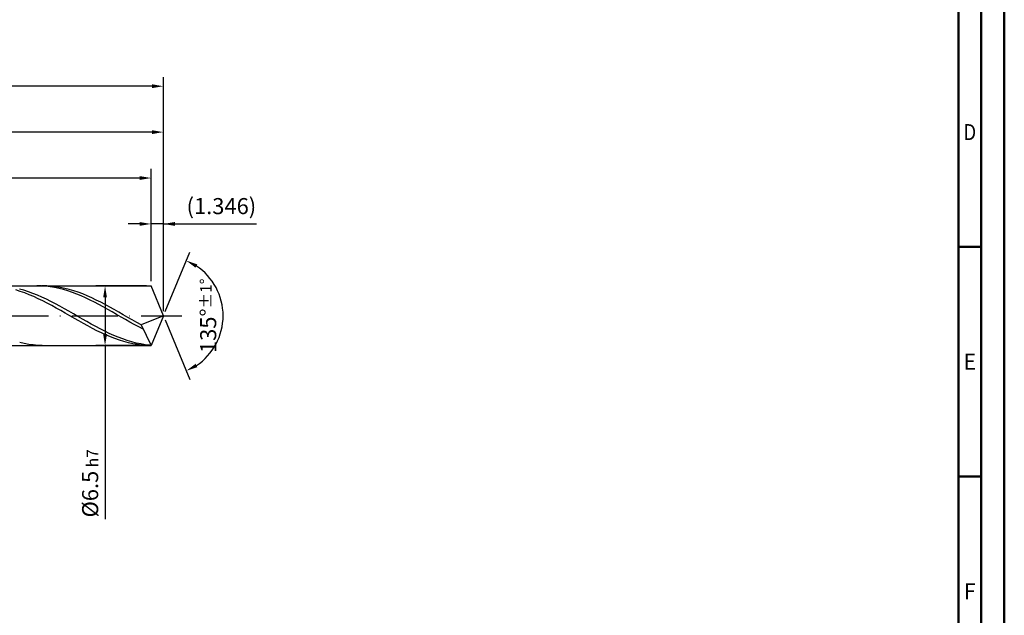
# Model space of a CAD drawing. Units: millimetres. Extents: x -229 to 365, y -196 to 225.
# Drawn here: x 151 to 365, y -65 to 64 of the extents above; entities that cross this region are included whole.
import ezdxf
from ezdxf.enums import TextEntityAlignment as Align

# ---------------------------------------------------------------- set-up
doc = ezdxf.new("R2010")
doc.units = ezdxf.units.MM
doc.linetypes.add('GEN7', pattern=[15, 10, -2.5, 0, -2.5])
doc.layers.get('0').update_dxf_attribs({"linetype": 'CONTINUOUS'})
doc.layers.get('DEFPOINTS').update_dxf_attribs({"linetype": 'CONTINUOUS'})
for name, color, linetype in [('AM_0', 7, 'CONTINUOUS'), ('AM_5', 3, 'CONTINUOUS'), ('AM_7', 4, 'GEN7')]:
    doc.layers.add(name, color=color, linetype=linetype)
doc.layers.add('AM_BOR', color=7, linetype='CONTINUOUS', lineweight=50)
doc.styles.get("Standard").update_dxf_attribs({"font": 'ISOCP.SHX'})
doc.dimstyles.get("Standard").update_dxf_attribs({"dimtxt": 3.5, "dimasz": 2.5, "dimexe": 2, "dimexo": 1, "dimgap": 1.5, "dimtad": 1, "dimdsep": 46, "dimtxsty": 'STANDARD', "dimcen": -2, "dimclrt": 2, "dimazin": 2, "dimtp": 0.1, "dimtm": 0.1, "dimtfac": 1, "dimtmove": 0, "dimatfit": 3, "dimfxl": 1, "dimarcsym": 0})

# ---------------------------------------------------------------- blocks, each defined once
blk = doc.blocks.new('A2')
at = {"layer": 'AM_BOR', "color": 1}
for p, q in [((589, 210), (584, 210)), ((584, 160), (589, 160))]:
    blk.add_line(p, q, dxfattribs=at)
for points in [[(0, 0), (594, 0), (594, 420), (0, 420)], [(10, 410), (10, 10), (584, 10), (584, 410)]]:
    blk.add_lwpolyline(points, close=True, dxfattribs=at)
at = {"layer": 'AM_BOR', "color": 7}
blk.add_lwpolyline([(5, 5), (589, 5), (589, 415), (5, 415)], close=True, dxfattribs=at)
at = {"layer": 'AM_BOR', "color": 2}
for s, width, p in [('D', 0.84375, (586.5, 235)), ('E', 0.964286, (586.5, 185)), ('F', 0.964286, (586.5, 135))]:
    blk.add_text(s, height=3.5, dxfattribs=dict(at, width=width)).set_placement(p, align=Align.MIDDLE_CENTER)
blk = doc.blocks.new('MAPAL_FRAME-Model')
blk.add_blockref('A2', (0, 0))
blk = doc.blocks.new('*D45')
at = {"layer": 'AM_5', "color": 0, "lineweight": -2}
for p, q in [((179.31, 7.5), (179.31, 22)), ((182, 1), (182, 22)), ((176.81, 20), (174.31, 20)), ((182, 20), (179.31, 20)), ((182, 20), (202.25, 20)), ((184.5, 20), (187, 20))]:
    blk.add_line(p, q, dxfattribs=at)
at = {"layer": 'AM_5', "color": 0}
for points in [[(176.81, 19.58), (176.81, 20.42), (179.31, 20)], [(184.5, 20.42), (184.5, 19.58), (182, 20)]]:
    blk.add_solid(points, dxfattribs=at)
at = {"layer": 'DEFPOINTS', "color": 0}
for p in [(179.31, 20), (179.31, 6.5), (182, 0)]:
    blk.add_point(p, dxfattribs=at)
at = {"layer": 'AM_5', "color": 2, "insert": (194.62, 23.43), "char_height": 3.5, "attachment_point": 5}
blk.add_mtext('(1.346)', dxfattribs=at)
blk = doc.blocks.new('*D46')
at = {"layer": 'AM_5', "color": 0, "lineweight": -2}
for p, q in [((182.38, 0.92), (187.74, 13.86)), ((182.38, -0.92), (187.74, -13.86))]:
    blk.add_line(p, q, dxfattribs=at)
blk.add_arc((182, 0), 13, 303.5355, 56.4645, dxfattribs=at)
at = {"layer": 'AM_5', "color": 0}
for points in [[(189.38, 11.2), (188.99, 10.47), (186.97, 12.01)], [(188.99, -10.47), (189.38, -11.2), (186.97, -12.01)]]:
    blk.add_solid(points, dxfattribs=at)
at = {"layer": 'DEFPOINTS', "color": 0}
for p in [(179.31, 6.5), (182, 0), (182, 0), (194.01, -4.97), (179.31, -6.5)]:
    blk.add_point(p, dxfattribs=at)
at = {"layer": 'AM_5', "color": 2, "insert": (191.75, 0), "char_height": 3.5, "attachment_point": 5, "rotation": 90}
blk.add_mtext('135%%d{}{\\H0.71x;\\C3;%%p1%%d}', dxfattribs=at)
blk = doc.blocks.new('*D47')
at = {"layer": 'AM_5', "color": 0, "lineweight": -2}
for p, q in [((76, 7.5), (76, 42)), ((182, 1), (182, 42)), ((179.5, 40), (78.5, 40))]:
    blk.add_line(p, q, dxfattribs=at)
at = {"layer": 'AM_5', "color": 0}
for points in [[(78.5, 40.42), (78.5, 39.58), (76, 40)], [(179.5, 39.58), (179.5, 40.42), (182, 40)]]:
    blk.add_solid(points, dxfattribs=at)
at = {"layer": 'DEFPOINTS', "color": 0}
for p in [(76, 40), (76, 6.5), (182, 0)]:
    blk.add_point(p, dxfattribs=at)
at = {"layer": 'AM_5', "color": 2, "insert": (129, 43.25), "char_height": 3.5, "attachment_point": 5}
blk.add_mtext('53{}{\\H0.71x;\\C3;%%p1}', dxfattribs=at)
blk = doc.blocks.new('*D48')
at = {"layer": 'AM_5', "color": 0, "lineweight": -2}
for p, q in [((178.31, 6.5), (167.31, 6.5)), ((169.31, 4), (169.31, -4)), ((178.31, -6.5), (167.31, -6.5)), ((169.31, -6.5), (169.31, -44.33))]:
    blk.add_line(p, q, dxfattribs=at)
at = {"layer": 'AM_5', "color": 0}
for points in [[(169.72, 4), (168.89, 4), (169.31, 6.5)], [(168.89, -4), (169.72, -4), (169.31, -6.5)]]:
    blk.add_solid(points, dxfattribs=at)
at = {"layer": 'DEFPOINTS', "color": 0}
for p in [(179.31, 6.5), (169.31, -6.5), (179.31, -6.5)]:
    blk.add_point(p, dxfattribs=at)
at = {"layer": 'AM_5', "color": 2, "insert": (166.06, -36.5), "char_height": 3.5, "attachment_point": 5, "rotation": 90}
blk.add_mtext('%%c6.5{}{\\H0.71x;\\C3; h7', dxfattribs=at)
blk = doc.blocks.new('*D49')
at = {"layer": 'AM_5', "color": 0, "lineweight": -2}
for p, q in [((0, 5.2), (0, 52)), ((182, 1), (182, 52)), ((179.5, 50), (2.5, 50))]:
    blk.add_line(p, q, dxfattribs=at)
at = {"layer": 'AM_5', "color": 0}
for points in [[(2.5, 50.42), (2.5, 49.58), (0, 50)], [(179.5, 49.58), (179.5, 50.42), (182, 50)]]:
    blk.add_solid(points, dxfattribs=at)
at = {"layer": 'DEFPOINTS', "color": 0}
for p in [(0, 50), (0, 4.2), (182, 0)]:
    blk.add_point(p, dxfattribs=at)
at = {"layer": 'AM_5', "color": 2, "insert": (91, 50), "char_height": 3.5, "attachment_point": 5}
blk.add_mtext('91{}{\\H0.71x;\\C3%%p1.5}\\P MIN. REGRIND LENGTH 81', dxfattribs=at)
blk = doc.blocks.new('*D50')
at = {"layer": 'AM_5', "color": 0, "lineweight": -2}
for p, q in [((93.31, 7.5), (93.31, 32)), ((176.81, 30), (95.81, 30)), ((179.31, 7.5), (179.31, 32))]:
    blk.add_line(p, q, dxfattribs=at)
at = {"layer": 'AM_5', "color": 0}
for points in [[(95.81, 30.42), (95.81, 29.58), (93.31, 30)], [(176.81, 29.58), (176.81, 30.42), (179.31, 30)]]:
    blk.add_solid(points, dxfattribs=at)
at = {"layer": 'DEFPOINTS', "color": 0}
for p in [(93.31, 30), (93.31, 6.5), (179.31, 6.5)]:
    blk.add_point(p, dxfattribs=at)
at = {"layer": 'AM_5', "color": 2, "insert": (136.31, 33.43), "char_height": 3.5, "attachment_point": 5}
blk.add_mtext('(43)', dxfattribs=at)

msp = doc.modelspace()

# ---------------------------------------------------------------- linework, layer by layer
at = {"layer": 'AM_0'}
for p, q in [((74.3284, 6.5), (179.3076, 6.5)), ((155.4442, 6.4818), (154.4812, 6.4996)), ((156.4071, 6.4167), (155.4442, 6.4818)), ((156.6077, 6.4893), (155.6278, 6.4971)), ((157.5875, 6.4324), (156.6077, 6.4893)), ((158.5673, 6.3268), (157.5875, 6.4324)), ((182, 0), (179.3076, 6.5)), ((182, 0), (179.3076, 6.5)), ((150.8411, 5.3161), (149.8595, 5.6216)), ((151.638, 5.5401), (150.6593, 5.8143)), ((151.8227, 4.9702), (150.8411, 5.3161)), ((152.6167, 5.224), (151.638, 5.5401)), ((152.8043, 4.5866), (151.8227, 4.9702)), ((153.5955, 4.8684), (152.6167, 5.224)), ((153.7859, 4.1681), (152.8043, 4.5866)), ((154.5742, 4.4761), (153.5955, 4.8684)), ((155.5529, 4.05), (154.5742, 4.4761)), ((157.3701, 6.3046), (156.4071, 6.4167)), ((158.333, 6.1464), (157.3701, 6.3046)), ((159.296, 5.9433), (158.333, 6.1464)), ((159.5471, 6.1733), (158.5673, 6.3268)), ((160.259, 5.6967), (159.296, 5.9433)), ((160.5269, 5.9731), (159.5471, 6.1733)), ((161.2219, 5.4085), (160.259, 5.6967)), ((161.5068, 5.7276), (160.5269, 5.9731)), ((162.1849, 5.0807), (161.2219, 5.4085)), ((162.4866, 5.4388), (161.5068, 5.7276)), ((163.1479, 4.7158), (162.1849, 5.0807)), ((163.4664, 5.1088), (162.4866, 5.4388)), ((164.1108, 4.3164), (163.1479, 4.7158)), ((164.4462, 4.7402), (163.4664, 5.1088)), ((165.0738, 3.8854), (164.1108, 4.3164)), ((165.426, 4.3357), (164.4462, 4.7402)), ((166.4059, 3.8983), (165.426, 4.3357)), ((154.7675, 3.718), (153.7859, 4.1681)), ((155.7491, 3.2396), (154.7675, 3.718)), ((156.5316, 3.5933), (155.5529, 4.05)), ((156.7307, 2.7365), (155.7491, 3.2396)), ((157.5103, 3.1095), (156.5316, 3.5933)), ((157.7123, 2.2127), (156.7307, 2.7365)), ((158.489, 2.6021), (157.5103, 3.1095)), ((158.6939, 1.6721), (157.7123, 2.2127)), ((159.4678, 2.0751), (158.489, 2.6021)), ((166.0367, 3.426), (165.0738, 3.8854)), ((166.9997, 2.9416), (166.0367, 3.426)), ((167.3857, 3.4315), (166.4059, 3.8983)), ((167.9627, 2.4357), (166.9997, 2.9416)), ((168.3655, 2.9386), (167.3857, 3.4315)), ((168.9256, 1.9119), (167.9627, 2.4357)), ((169.3453, 2.4236), (168.3655, 2.9386)), ((170.3251, 1.8902), (169.3453, 2.4236)), ((159.6755, 1.1188), (158.6939, 1.6721)), ((160.4465, 1.5325), (159.4678, 2.0751)), ((160.6571, 0.557), (159.6755, 1.1188)), ((161.4252, 0.9783), (160.4465, 1.5325)), ((161.6387, -0.009), (160.6571, 0.557)), ((162.4039, 0.4166), (161.4252, 0.9783)), ((163.3826, -0.1481), (162.4039, 0.4166)), ((169.8886, 1.3742), (168.9256, 1.9119)), ((170.8516, 0.8265), (169.8886, 1.3742)), ((171.305, 1.3424), (170.3251, 1.8902)), ((171.8145, 0.2727), (170.8516, 0.8265)), ((172.2848, 0.7845), (171.305, 1.3424)), ((172.7775, -0.2831), (171.8145, 0.2727)), ((173.2646, 0.2207), (172.2848, 0.7845)), ((174.2444, -0.3448), (173.2646, 0.2207)), ((182, 0), (177.1839, -2.0086)), ((182, 0), (179.3076, -6.5)), ((162.6203, -0.575), (161.6387, -0.009)), ((163.6019, -1.1366), (162.6203, -0.575)), ((164.3614, -0.7118), (163.3826, -0.1481)), ((164.5835, -1.6896), (163.6019, -1.1366)), ((165.3401, -1.27), (164.3614, -0.7118)), ((165.5651, -2.2297), (164.5835, -1.6896)), ((166.3188, -1.8187), (165.3401, -1.27)), ((167.2975, -2.3537), (166.3188, -1.8187)), ((173.7405, -0.8369), (172.7775, -0.2831)), ((174.7034, -1.3845), (173.7405, -0.8369)), ((175.2243, -0.9077), (174.2444, -0.3448)), ((175.6664, -1.922), (174.7034, -1.3845)), ((176.2041, -1.4637), (175.2243, -0.9077)), ((176.6293, -2.4454), (175.6664, -1.922)), ((177.1839, -2.0086), (176.2041, -1.4637)), ((177.1839, -2.0086), (179.3076, -6.5)), ((166.5468, -2.7529), (165.5651, -2.2297)), ((167.5284, -3.2552), (166.5468, -2.7529)), ((168.2762, -2.8708), (167.2975, -2.3537)), ((168.51, -3.7328), (167.5284, -3.2552)), ((169.255, -3.3663), (168.2762, -2.8708)), ((169.4916, -4.182), (168.51, -3.7328)), ((170.2337, -3.8364), (169.255, -3.3663)), ((170.4732, -4.5994), (169.4916, -4.182)), ((171.2124, -4.2775), (170.2337, -3.8364)), ((172.1911, -4.6862), (171.2124, -4.2775)), ((177.5923, -2.9509), (176.6293, -2.4454)), ((151.7085, -6.0415), (150.7287, -5.8102)), ((152.6884, -6.2271), (151.7085, -6.0415)), ((153.6682, -6.3655), (152.6884, -6.2271)), ((154.648, -6.4557), (153.6682, -6.3655)), ((171.4548, -4.9819), (170.4732, -4.5994)), ((172.4364, -5.3265), (171.4548, -4.9819)), ((173.1698, -5.0596), (172.1911, -4.6862)), ((173.418, -5.6307), (172.4364, -5.3265)), ((174.1486, -5.3948), (173.1698, -5.0596)), ((174.3996, -5.8921), (173.418, -5.6307)), ((175.1273, -5.6892), (174.1486, -5.3948)), ((175.3812, -6.1087), (174.3996, -5.8921)), ((176.106, -5.9407), (175.1273, -5.6892)), ((176.3628, -6.2789), (175.3812, -6.1087)), ((177.0847, -6.1473), (176.106, -5.9407)), ((177.3444, -6.4014), (176.3628, -6.2789)), ((178.0634, -6.3074), (177.0847, -6.1473)), ((178.326, -6.4753), (177.3444, -6.4014)), ((179.0421, -6.42), (178.0634, -6.3074)), ((155.6278, -6.4971), (154.648, -6.4557))]:
    msp.add_line(p, q, dxfattribs=at)
at = {"layer": 'AM_0', "extrusion": (0, 0, -1)}
for p in [(182, 0), (74.3284, -6.5)]:
    msp.add_line(p, (179.3076, -6.5), dxfattribs=at)
at = {"layer": 'AM_7'}
msp.add_line((-4, 0), (186, 0), dxfattribs=at)

# ---------------------------------------------------------------- block references
at = {"layer": 'AM_0'}
msp.add_blockref('MAPAL_FRAME-Model', (-229, -195), dxfattribs=at)

# ---------------------------------------------------------------- dimensions: what is measured, and where the dimension line sits
at = {"layer": 'AM_5'}
for base, p1, p2, text, picture, middle in [((0, 50), (182, 0), (0, 4.2), '<>{}{\\H0.71x;\\C3%%p1.5}\\X MIN. REGRIND LENGTH 81', '*D49', (91, 50)), ((76, 40), (182, 0), (76, 6.5), '<>{}{\\H0.71x;\\C3;%%p1}', '*D47', (129, 40)), ((93.3076, 30), (179.3076, 6.5), (93.3076, 6.5), '(43)', '*D50', (136.3076, 30)), ((179.3076, 20), (182, 0), (179.3076, 6.5), '(<>)', '*D45', (194.625, 20))]:
    dim = msp.add_linear_dim(base=base, p1=p1, p2=p2, text=text, dimstyle='STANDARD', override={"dimdec": 3, "dimlfac": 0.5, "dimtp": 0.01}, dxfattribs=at)
    dim.commit()
    dim.dimension.update_dxf_attribs({"geometry": picture, "text_midpoint": middle, "dimtype": 160})
dim = msp.add_angular_dim_2l(base=(194.0104, -4.9749), line1=((182, 0), (179.3076, 6.5)), line2=((182, 0), (179.3076, -6.5)), text='<>{}{\\H0.71x;\\C3;%%p1%%d}', dimstyle='STANDARD', override={"dimdec": 3, "dimtp": 0.01}, dxfattribs=at)
dim.commit()
dim.dimension.update_dxf_attribs({"geometry": '*D46', "text_midpoint": (191.7464, 0)})
dim = msp.add_linear_dim(base=(169.3076, -6.5), p1=(179.3076, 6.5), p2=(179.3076, -6.5), angle=90, text='%%c<>{}{\\H0.71x;\\C3; h7', dimstyle='STANDARD', override={"dimdec": 3, "dimlfac": 0.5, "dimtp": 0.01}, dxfattribs=at)
dim.commit()
dim.dimension.update_dxf_attribs({"geometry": '*D48', "text_midpoint": (169.3076, -36.5), "dimtype": 160})

doc.saveas('drawing.dxf')
